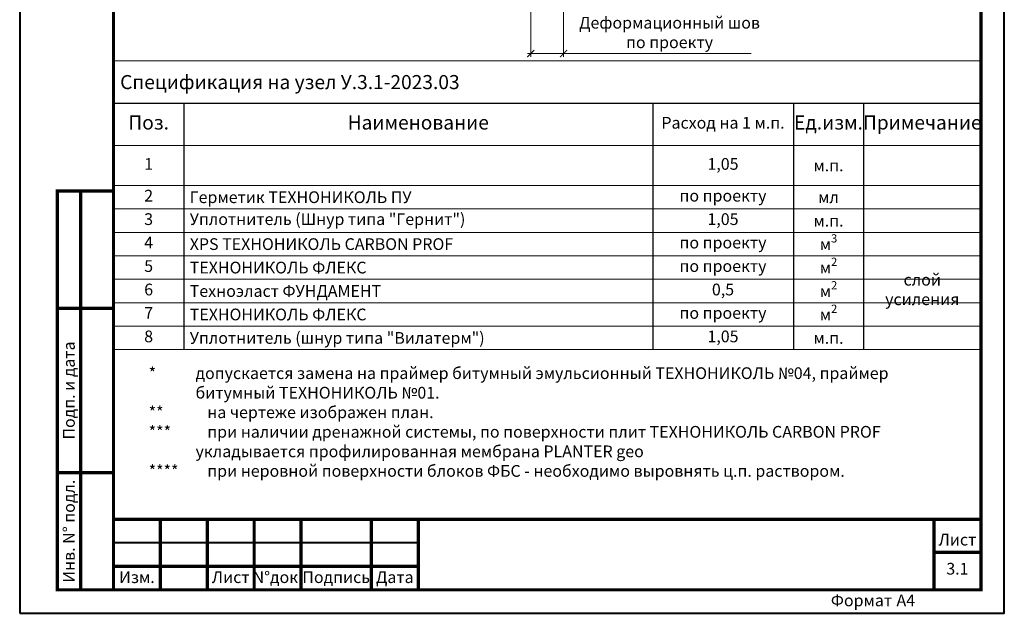
# Model space of a CAD drawing. Units: millimetres. Extents: x -40 to 21376, y 3527 to 29177.
# Drawn here: x 4993 to 7093, y 13082 to 14347 of the extents above; entities that cross this region are included whole.
import ezdxf
from ezdxf.enums import TextEntityAlignment as Align

# ---------------------------------------------------------------- set-up
doc = ezdxf.new("R2010")
doc.units = ezdxf.units.MM
doc.layers.get('0').update_dxf_attribs({"lineweight": 30})
doc.layers.get('DEFPOINTS').update_dxf_attribs({"color": 251, "lineweight": 0})
doc.layers.add('TN-АННОТАЦИИ', color=7, linetype='Continuous', lineweight=20, true_color=0x000000)
doc.layers.add('TN-ТАБЛИЦЫ', color=7, linetype='Continuous', lineweight=40, true_color=0x000000)
doc.layers.add('TN-РАЗМЕРЫ', color=184, linetype='Continuous', lineweight=15)
doc.styles.get("Standard").update_dxf_attribs({"font": 'txt.shx'})
doc.styles.add('TN-Текст', font='isocpeur.ttf')
doc.styles.add('TN-Текст-Аннотативный', font='isocpeur.ttf')
doc.dimstyles.new('ПТС-Размеры-Аннотативный$0', dxfattribs={"dimtxt": 2.5, "dimasz": 1.5, "dimexe": 0.7, "dimexo": 1, "dimgap": 0.8, "dimtad": 1, "dimdec": 0, "dimzin": 0, "dimdsep": 46, "dimtxsty": 'TN-Текст-Аннотативный', "dimblk": 'ARCHTICK', "dimcen": 2, "dimdle": 0.7, "dimadec": 0, "dimazin": 0, "dimtfac": 1, "dimtdec": 0, "dimtmove": 1, "dimatfit": 3, "dimfxl": 0.7, "dimtolj": 1, "dimtzin": 0, "dimlwd": -1, "dimlwe": -1, "dimarcsym": 0})

# ---------------------------------------------------------------- blocks, each defined once
blk = doc.blocks.new('*T60')
at = {"layer": 'DEFPOINTS', "color": 8, "linetype": 'ByBlock', "lineweight": 0, "transparency": 16777216}
for p, q in [((0, 0), (1850, 0)), ((0, 0), (0, -90)), ((1850, 0), (1850, -90))]:
    blk.add_line(p, q, dxfattribs=at)
at = {"layer": 'TN-ТАБЛИЦЫ', "color": 0, "lineweight": 30, "transparency": 16777216}
for p, q in [((0, -90), (1850, -90)), ((0, -90), (0, -615.4)), ((150, -90), (150, -615.4)), ((1150, -90), (1150, -615.4)), ((1450, -90), (1450, -615.4)), ((1600, -90), (1600, -615.4)), ((1850, -90), (1850, -615.4))]:
    blk.add_line(p, q, dxfattribs=at)
at = {"layer": 'TN-ТАБЛИЦЫ', "color": 0, "linetype": 'ByBlock', "lineweight": 20, "transparency": 16777216}
for p, q in [((0, -180), (1850, -180)), ((0, -265.4), (1850, -265.4)), ((0, -315.4), (1850, -315.4)), ((0, -365.4), (1850, -365.4)), ((0, -415.4), (1850, -415.4)), ((0, -465.4), (1850, -465.4)), ((0, -515.4), (1850, -515.4)), ((0, -565.4), (1850, -565.4)), ((0, -615.4), (1850, -615.4))]:
    blk.add_line(p, q, dxfattribs=at)
at = {"layer": 'TN-ТАБЛИЦЫ', "color": 7, "lineweight": 13, "transparency": 16777216, "style": 'TN-Текст'}
for s, insert, char_height, width, attachment_point in [('{\\fISOCPEUR|b1|i0|c204|p34; Спецификация на узел \\C1;У.3.1-2023.03}', (5, -45), 30, 1840, 4), ('Поз.', (75, -135), 30, 140, 5), ('Наименование', (650, -135), 30, 990, 5), ('Расход на 1 м.п.', (1300, -135), 25, 290, 5), ('Ед.изм.', (1525, -135), 30, 140, 5), ('Примечание', (1725, -135), 30, 240, 5), ('1', (75, -222.7), 25, 140, 5), ('1,05', (1300, -222.7), 25, 290, 5), ('\\A1;м.п.', (1525, -222.7), 25, 140, 5), ('2', (75, -290.4), 25, 140, 5), ('\\A1;{\\C256; Герметик ТЕХНОНИКОЛЬ ПУ}', (155, -290.4), 25, 990, 4), ('по проекту', (1300, -290.4), 25, 290, 5), ('\\A1;мл', (1525, -290.4), 25, 140, 5), ('3', (75, -340.4), 25, 140, 5), (' Уплотнитель (Шнур типа "Гернит")', (155, -340.4), 25, 990, 4), ('1,05', (1300, -340.4), 25, 290, 5), ('\\A1;м.п.', (1525, -340.4), 25, 140, 5), ('4', (75, -390.4), 25, 140, 5), ('\\A1;{\\C256; XPS ТЕХНОНИКОЛЬ CARBON PROF}', (155, -390.4), 25, 990, 4), ('\\A1;м{\\H0.7x;\\S3^ ;}', (1525, -390.4), 25, 140, 5), ('по проекту', (1300, -390.4), 25, 290, 5), ('\\A1;м{\\H0.7x;\\S2^ ;}', (1525, -440.4), 25, 140, 5), ('5', (75, -440.4), 25, 140, 5), ('{\\C256; \\A1;ТЕХНОНИКОЛЬ ФЛЕК\\A0;С}', (155, -440.4), 25, 990, 4), ('по проекту', (1300, -440.4), 25, 290, 5), ('слой усиления', (1725, -490.4), 25, 240, 5), ('6', (75, -490.4), 25, 140, 5), ('{\\C256; \\A1;Техноэласт ФУНДАМЕНТ}', (155, -490.4), 25, 990, 4), ('0,5', (1300, -490.4), 25, 290, 5), ('\\A1;м{\\H0.7x;\\S2^ ;}', (1525, -490.4), 25, 140, 5), ('7', (75, -540.4), 25, 140, 5), ('\\A1;м{\\H0.7x;\\S2^ ;}', (1525, -540.4), 25, 140, 5), ('{\\C256; \\A1;ТЕХНОНИКОЛЬ ФЛЕК\\A0;С}', (155, -540.4), 25, 990, 4), ('по проекту', (1300, -540.4), 25, 290, 5), ('8', (75, -590.4), 25, 140, 5), ('\\A1;{\\C256; Уплотнитель (шнур типа "Вилатерм")}', (155, -590.4), 25, 990, 4), ('1,05', (1300, -590.4), 25, 290, 5), ('\\A1;м.п.', (1525, -590.4), 25, 140, 5)]:
    blk.add_mtext(s, dxfattribs=dict(at, insert=insert, char_height=char_height, width=width, attachment_point=attachment_point))
blk = doc.blocks.new('*U10')
blk.add_lwpolyline([(0, 0), (210, 0), (210, 297), (0, 297)], close=True)
at = {"const_width": 0.7}
for points in [[(20, 5), (205, 5), (205, 292), (20, 292)], [(8, 5), (20, 5), (20, 90), (8, 90)], [(20, 20), (20, 5), (205, 5), (205, 20)]]:
    blk.add_lwpolyline(points, close=True, dxfattribs=at)
for points in [[(13, 5), (13, 90)], [(20, 65), (8, 65)], [(20, 30), (8, 30)], [(30, 20), (30, 5)], [(40, 20), (40, 5)], [(50, 20), (50, 5)], [(60, 20), (60, 5)], [(75, 20), (75, 5)], [(85, 20), (85, 5)], [(195, 20), (195, 5)], [(195, 13), (205, 13)], [(85, 10), (20, 10)]]:
    blk.add_lwpolyline(points, dxfattribs=at)
blk.add_lwpolyline([(85, 15), (20, 15)])
at = {"color": 0, "style": 'TN-Текст'}
for s, p in [('Подп. и дата', (10.5, 47.5)), ('Инв. N%%D подл.', (10.5, 17.5))]:
    blk.add_text(s, height=2.5, rotation=90, dxfattribs=at).set_placement(p, align=Align.MIDDLE_CENTER)
for s, p in [('Лист', (200, 13.67)), ('Изм.', (25, 5.67)), ('Лист', (45, 5.67)), ('N%%Dдок.', (55, 5.67)), ('Подпись', (67.5, 5.67)), ('Дата', (80, 5.67))]:
    blk.add_text(s, height=2.5, dxfattribs=at).set_placement(p, align=Align.BOTTOM_CENTER)
blk.add_text('Формат', height=2.5, dxfattribs=at).set_placement((173, 1.5))
at = {"color": 0, "lineweight": 30, "flags": 104}
blk.add_attdef('ФОРМА6', text='', height=3.5, dxfattribs=at).set_placement((140, 12.5), align=Align.MIDDLE_CENTER)
at = {"color": 0, "style": 'TN-Текст', "flags": 8}
blk.add_attdef('ЛИСТ__', text='', height=2.5, dxfattribs=at).set_placement((200, 9.5), align=Align.MIDDLE_CENTER)
blk.add_attdef('ФОРМАТ', (187, 1.5), '', height=2.5, dxfattribs=at)
blk = doc.blocks.new('_ARCHTICK')
at = {"color": 0, "linetype": 'ByBlock', "ltscale": 10, "const_width": 0.15}
blk.add_lwpolyline([(-0.5, -0.5), (0.5, 0.5)], dxfattribs=at)
blk = doc.blocks.new('*D108')
at = {"layer": 'DEFPOINTS', "color": 0, "transparency": 16777216}
for p in [(6083.3, 14500.6), (6153.3, 14500.6), (6153.3, 14275.2)]:
    blk.add_point(p, dxfattribs=at)
at = {"layer": 'TN-РАЗМЕРЫ', "color": 0, "transparency": 16777216}
for p, q in [((6083.3, 14490.6), (6083.3, 14268.2)), ((6153.3, 14490.6), (6153.3, 14268.2)), ((6076.3, 14275.2), (6160.3, 14275.2)), ((6553.6, 14275.2), (6153.3, 14275.2))]:
    blk.add_line(p, q, dxfattribs=at)
at = {"layer": 'TN-РАЗМЕРЫ', "color": 0, "transparency": 16777216, "xscale": 15, "yscale": 15, "zscale": 15, "rotation": 180}
blk.add_blockref('_ARCHTICK', (6083.3, 14275.2), dxfattribs=at)
at = {"layer": 'TN-РАЗМЕРЫ', "color": 0, "transparency": 16777216, "xscale": 15, "yscale": 15, "zscale": 15}
blk.add_blockref('_ARCHTICK', (6153.3, 14275.2), dxfattribs=at)
at = {"layer": 'TN-РАЗМЕРЫ', "color": 0, "transparency": 16777216, "insert": (6379.3, 14320.2), "char_height": 25, "attachment_point": 5, "style": 'TN-Текст-Аннотативный', "bg_fill": 3, "box_fill_scale": 1.1, "bg_fill_color": 256, "bg_fill_true_color": 13158600, "bg_fill_transparency": 0}
blk.add_mtext('\\A1;Деформационный шов\\Pпо проекту', dxfattribs=at)

msp = doc.modelspace()

# ---------------------------------------------------------------- block references
msp.add_blockref('*T60', (5193.3, 14259.5))
at = {"layer": 'TN-ТАБЛИЦЫ', "color": 7}
ref = msp.add_blockref('*U10', (4993.3, 13082.1), dxfattribs=dict(at, xscale=10, yscale=10, zscale=10))
ref.add_attrib('ФОРМАТ', 'А4', (6863.3, 13097.1), dxfattribs={"layer": '0', "color": 0, "height": 25, "style": 'TN-Текст'})
ref.add_attrib('ЛИСТ__', '3.1', dxfattribs={"layer": '0', "color": 0, "height": 25, "style": 'TN-Текст'}).set_placement((6993.3, 13177.1), align=Align.MIDDLE_CENTER)

# ---------------------------------------------------------------- texts
at = {"layer": 'TN-АННОТАЦИИ', "color": 0, "insert": (5193.3, 13606.5), "char_height": 25, "attachment_point": 1, "style": 'TN-Текст-Аннотативный'}
msp.add_mtext_dynamic_manual_height_columns('\\A1;\\pxi-4,l7,t7;*^Iдопускается замена на праймер битумный эмульсионный ТЕХНОНИКОЛЬ №04, праймер битумный ТЕХНОНИКОЛЬ №01.\\P\\pt8;**^Iна чертеже изображен план.\\P***^Iпри наличии дренажной системы, по поверхности плит {\\A0;ТЕХНОНИКОЛЬ CARBON PROF укладывается \\C7;профилированная мембрана PLANTER geo\\P}****^Iпри неровной поверхности блоков ФБС - необходимо выровнять ц.п. раствором.', width=1775.029, gutter_width=0, heights=[551.9], dxfattribs=at)

# ---------------------------------------------------------------- next in the draw order: dimensions: what is measured, and where the dimension line sits
at = {"layer": 'TN-РАЗМЕРЫ'}
dim = msp.add_linear_dim(base=(6153.3, 14275.2), p1=(6083.3, 14500.6), p2=(6153.3, 14500.6), text='Деформационный шов\\Pпо проекту', dimstyle='ПТС-Размеры-Аннотативный$0', override={"dimscale": 0, "dimtix": 0, "dimtofl": 1, "dimtmove": 1, "dimatfit": 3, "dimtfill": 1}, dxfattribs=at)
dim.commit()
dim.dimension.update_dxf_attribs({"geometry": '*D108', "text_midpoint": (6379.3, 14249.2), "dimtype": 128})

doc.saveas('drawing.dxf')
